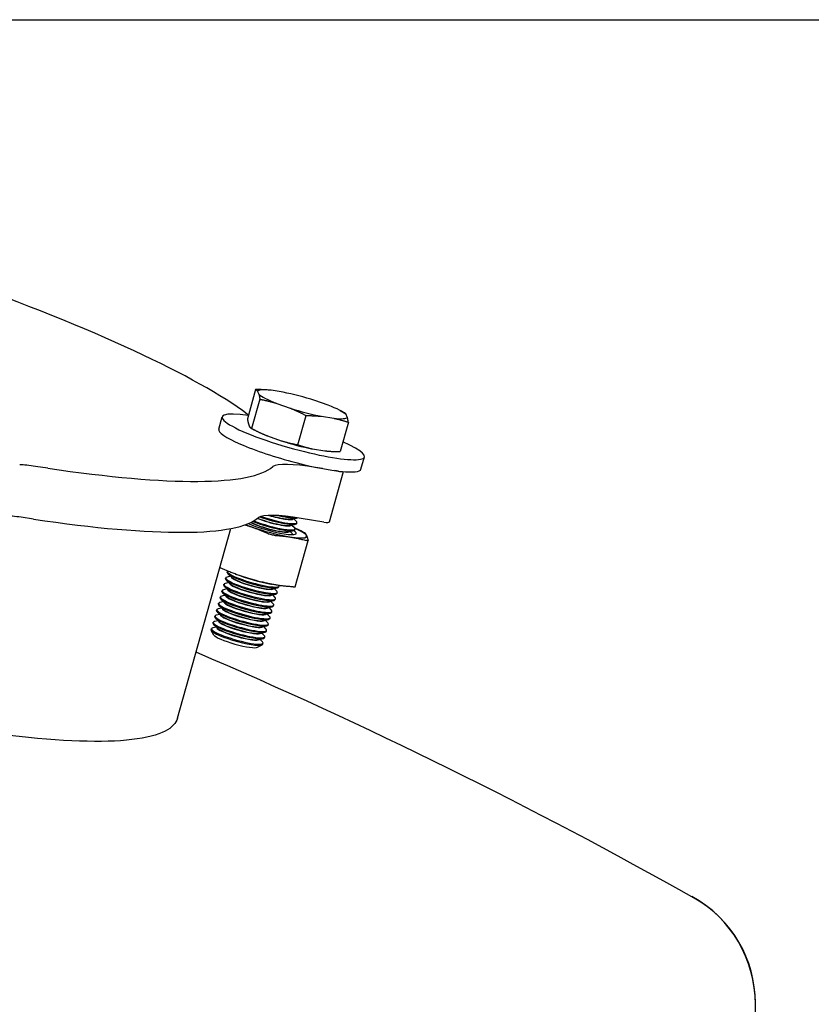
# Model space of a CAD drawing. Extents: x 0 to 605, y -4 to 452.
# Drawn here: x 542 to 549, y 236 to 246 of the extents above; entities that cross this region are included whole.
import ezdxf

# ---------------------------------------------------------------- set-up
doc = ezdxf.new("R2010")
doc.units = 0
doc.header["$LTSCALE"] = 24
doc.header["$MEASUREMENT"] = 0
for name, color, linetype in [('48', 6, 'Continuous'), ('DIM', 1, 'Continuous'), ('PV-106B7', 7, 'Continuous')]:
    doc.layers.add(name, color=color, linetype=linetype)

msp = doc.modelspace()

# ---------------------------------------------------------------- linework, layer by layer
at = {"layer": '48', "color": 6}
msp.add_arc((547.2314, 236.382), 1.1514, 0, 60.95634, dxfattribs=at)
at = {"layer": 'DIM', "color": 1}
msp.add_line((529.0708, 245.5738), (587.0415, 245.5738), dxfattribs=at)
at = {"layer": 'PV-106B7', "extrusion": (0, 1, 0)}
for p, q in [((543.718, 242.1207), (543.6411, 241.8474)), ((543.8249, 242.1172), (543.8134, 242.1179)), ((543.7575, 242.0305), (543.6806, 241.7572)), ((543.7364, 242.1041), (543.7478, 242.0779)), ((543.9759, 242.0958), (543.8619, 242.1139)), ((543.9155, 241.9917), (544.0409, 241.9475)), ((544.3945, 241.9753), (544.2691, 242.0195)), ((543.373, 241.7519), (543.4051, 241.866)), ((543.6398, 241.8909), (543.651, 241.8825)), ((544.1133, 241.6046), (544.1902, 241.8779)), ((544.3341, 241.8711), (544.4481, 241.853)), ((544.5064, 241.9254), (544.5455, 241.9048)), ((544.5736, 241.8629), (544.5622, 241.8891)), ((543.6508, 241.7999), (543.6622, 241.7738)), ((543.718, 241.7374), (543.6789, 241.758)), ((544.5833, 241.8155), (544.5064, 241.5422)), ((543.8299, 241.6876), (543.9553, 241.6433)), ((544.2485, 241.567), (544.3625, 241.5489)), ((544.3995, 241.5456), (544.411, 241.5449)), ((544.7014, 241.3781), (544.7336, 241.4922)), ((541.7785, 241.3871), (541.6626, 241.4042)), ((544.3434, 241.3829), (544.2769, 241.3938)), ((544.4065, 240.8849), (544.5387, 241.3549)), ((544.4886, 241.359), (544.4579, 241.364)), ((541.6447, 240.9116), (541.5288, 240.9287)), ((544.0593, 240.9118), (544.1065, 240.9228)), ((544.0426, 240.8525), (544.0899, 240.8635)), ((544.0574, 240.856), (544.0812, 240.8326)), ((544.0741, 240.9152), (544.0978, 240.8919)), ((544.1017, 240.871), (544.104, 240.8793)), ((544.3548, 240.8834), (544.1431, 240.9183)), ((542.9884, 239.0535), (543.4866, 240.8237)), ((544.0259, 240.7933), (544.0732, 240.8042)), ((544.0407, 240.7967), (544.0635, 240.7743)), ((544.085, 240.8118), (544.0873, 240.82)), ((544.0872, 240.2799), (544.209, 240.7128)), ((543.4835, 240.3779), (543.4511, 240.3704)), ((543.4536, 240.4139), (543.4559, 240.4221)), ((543.4944, 240.3673), (543.4598, 240.4013)), ((543.5303, 240.398), (543.5285, 240.3987)), ((543.4202, 240.2954), (543.4226, 240.3036)), ((543.461, 240.2488), (543.4264, 240.2828)), ((543.4669, 240.3187), (543.4344, 240.3111)), ((543.4369, 240.3546), (543.4392, 240.3629)), ((543.4777, 240.308), (543.4431, 240.342)), ((543.8612, 240.3049), (543.865, 240.3041)), ((543.9349, 240.2784), (543.9373, 240.2867)), ((543.3869, 240.1768), (543.3892, 240.1851)), ((543.4335, 240.2001), (543.401, 240.1926)), ((543.4036, 240.2361), (543.4059, 240.2443)), ((543.4443, 240.1895), (543.4097, 240.2235)), ((543.4502, 240.2594), (543.4177, 240.2519)), ((543.8592, 240.2007), (543.9064, 240.2116)), ((543.874, 240.2041), (543.8977, 240.1808)), ((543.8758, 240.2599), (543.9231, 240.2709)), ((543.8906, 240.2634), (543.9144, 240.24)), ((543.9183, 240.2192), (543.9206, 240.2274)), ((543.3702, 240.1176), (543.3725, 240.1258)), ((543.411, 240.071), (543.3764, 240.105)), ((543.4168, 240.1409), (543.3844, 240.1334)), ((543.4277, 240.1302), (543.3931, 240.1642)), ((543.8258, 240.0822), (543.8731, 240.0931)), ((543.8425, 240.1414), (543.8898, 240.1524)), ((543.8573, 240.1448), (543.8811, 240.1215)), ((543.8849, 240.1007), (543.8872, 240.1089)), ((543.9016, 240.1599), (543.9039, 240.1681)), ((543.3369, 239.9991), (543.3392, 240.0073)), ((543.3835, 240.0224), (543.351, 240.0148)), ((543.3535, 240.0583), (543.3559, 240.0666)), ((543.3943, 240.0117), (543.3597, 240.0457)), ((543.4002, 240.0816), (543.3677, 240.0741)), ((543.8091, 240.0229), (543.8564, 240.0339)), ((543.8239, 240.0263), (543.8477, 240.003)), ((543.8406, 240.0856), (543.8644, 240.0622)), ((543.8682, 240.0414), (543.8706, 240.0496)), ((543.3202, 239.9398), (543.3225, 239.948)), ((543.361, 239.8932), (543.3264, 239.9272)), ((543.3668, 239.9631), (543.3343, 239.9556)), ((543.3776, 239.9524), (543.343, 239.9864)), ((543.7758, 239.9044), (543.8231, 239.9153)), ((543.7925, 239.9636), (543.8397, 239.9746)), ((543.8073, 239.9671), (543.831, 239.9437)), ((543.8349, 239.9229), (543.8372, 239.9311)), ((543.8516, 239.9821), (543.8539, 239.9904)), ((543.3029, 239.8782), (543.3058, 239.8888)), ((543.3285, 239.8295), (543.3042, 239.8716)), ((543.3501, 239.9038), (543.3177, 239.8963)), ((543.7591, 239.8451), (543.8064, 239.8561)), ((543.7739, 239.8485), (543.7977, 239.8252)), ((543.7906, 239.9078), (543.8144, 239.8845)), ((543.8182, 239.8636), (543.8205, 239.8718)), ((543.737, 239.7146), (543.7796, 239.7378)), ((543.7424, 239.7858), (543.7897, 239.7968)), ((543.7572, 239.7893), (543.781, 239.7659)), ((543.7842, 239.7428), (543.7872, 239.7533)), ((543.8015, 239.8043), (543.8038, 239.8126)), ((548.3827, 234.5458), (548.3827, 236.3948))]:
    msp.add_line(p, q, dxfattribs=at)
at = {"layer": 'PV-106B7'}
for centre, radius, start, end in [((524.2651, 195.5483), 47.9976, 60.62353, 66.81505), ((547.2588, 236.3948), 1.1239, 0, 60.62353)]:
    msp.add_arc(centre, radius, start, end, dxfattribs=at)
for centre, major_axis, start_param, end_param in [((538.5157, 243.0018), (-5.4147, 1.5236), 3.516911, 4.297199), ((544.155, 241.9835), (-0.4197, 0.1181), 5.528015, 6.243502), ((544.155, 241.9835), (-0.4197, 0.1181), 0.292027, 1.007514), ((544.155, 241.9835), (-0.4197, 0.1181), 4.480818, 5.196305), ((544.155, 241.9835), (-0.4197, 0.1181), 1.339225, 2.054712), ((544.155, 241.9835), (-0.4197, 0.1181), 3.43362, 4.149107), ((544.0694, 241.6791), (-0.6642, 0.1869), 5.43789, 7.980154), ((544.155, 241.9835), (-0.4197, 0.1181), 2.386423, 3.101909), ((544.0372, 241.565), (0.6642, -0.1869), 3.141593, 4.838561), ((544.0694, 241.6793), (-0.4197, 0.1181), 0.623207, 1.007514), ((544.0694, 241.6793), (-0.4197, 0.1181), 1.339225, 2.054712), ((544.0694, 241.6791), (-0.6642, 0.1869), 1.696968, 3.986887), ((544.0694, 241.6793), (-0.4197, 0.1181), 2.386423, 2.518386), ((542.0697, 241.2035), (-0.6718, 0.189), 5.406089, 5.723677), ((538.5157, 243.0018), (-5.4147, 1.5236), 2.260273, 3.040562), ((544.7781, 241.1296), (-0.9112, 0.2564), 5.337732, 6.157727), ((544.0372, 241.565), (0.6642, -0.1869), 4.838561, 6.283185), ((544.4199, 241.3943), (0.1203, -0.0339), 5.36216, 5.876272), ((541.9359, 240.728), (-0.6718, 0.189), 5.406089, 5.723677), ((538.3819, 242.5263), (5.4147, -1.5236), 5.401866, 6.182155), ((543.8542, 240.9145), (0.1981, -0.0558), 4.127806, 6.008889), ((544.6443, 240.6541), (-0.9112, 0.2564), 5.337732, 6.157727), ((543.861, 240.9388), (0.2407, -0.0677), 4.301718, 6.283185), ((543.8633, 240.947), (0.2407, -0.0677), 4.348519, 6.557481), ((543.8702, 240.9713), (0.1981, -0.0558), 4.614885, 6.219814), ((543.8709, 240.9738), (0.1981, -0.0558), 4.654262, 6.008889), ((543.8777, 240.998), (0.2407, -0.0677), 4.981438, 6.053641), ((543.88, 241.0063), (0.2407, -0.0677), 5.311573, 5.656499), ((543.8361, 240.8503), (-0.3581, 0.1008), 0.98245, 3.979977), ((543.8361, 240.8503), (-0.2609, 0.0734), 0.825664, 3.624681), ((543.8368, 240.8527), (0.1981, -0.0558), 3.772298, 6.219814), ((543.8375, 240.8552), (0.1981, -0.0558), 3.791846, 6.008889), ((543.8443, 240.8795), (0.2407, -0.0677), 4.07265, 6.283185), ((543.8467, 240.8877), (0.2407, -0.0677), 4.11056, 6.557481), ((543.8535, 240.912), (0.1981, -0.0558), 4.117521, 6.219814), ((544.2861, 240.9187), (0.1203, -0.0339), 5.36216, 6.283185), ((543.6799, 240.2951), (0.2407, -0.0677), 2.867297, 3.267765), ((543.6943, 240.3462), (0.2407, -0.0677), 3.141593, 3.267765), ((543.6943, 240.3462), (0.2407, -0.0677), 3.267765, 6.283185), ((543.6966, 240.3544), (0.2407, -0.0677), 3.024159, 3.267765), ((543.6966, 240.3544), (0.2407, -0.0677), 3.267765, 6.410955), ((543.6867, 240.3194), (0.1981, -0.0558), 3.204964, 6.219814), ((543.7096, 240.4005), (0.3581, -0.1008), 4.232209, 5.192569), ((543.6609, 240.2276), (0.2407, -0.0677), 3.141593, 3.267765), ((543.6632, 240.2359), (0.2407, -0.0677), 2.867297, 3.267765), ((543.6609, 240.2276), (0.2407, -0.0677), 3.267765, 6.283185), ((543.6632, 240.2359), (0.2407, -0.0677), 3.267765, 6.557481), ((543.6776, 240.2869), (0.2407, -0.0677), 3.141593, 3.267765), ((543.6776, 240.2869), (0.2407, -0.0677), 3.267765, 6.283185), ((543.6799, 240.2951), (0.2407, -0.0677), 3.267765, 6.557481), ((543.6701, 240.2601), (0.1981, -0.0558), 3.204964, 6.219814), ((543.6708, 240.2626), (0.1981, -0.0558), 3.415889, 6.008889), ((543.6874, 240.3219), (0.1981, -0.0558), 3.415889, 6.008889), ((543.6299, 240.1174), (0.2407, -0.0677), 2.867297, 3.267765), ((543.6442, 240.1684), (0.2407, -0.0677), 3.141593, 3.267765), ((543.6466, 240.1766), (0.2407, -0.0677), 2.867297, 3.267765), ((543.6442, 240.1684), (0.2407, -0.0677), 3.267765, 6.283185), ((543.6466, 240.1766), (0.2407, -0.0677), 3.267765, 6.557481), ((543.6367, 240.1416), (0.1981, -0.0558), 3.204964, 6.219814), ((543.6374, 240.1441), (0.1981, -0.0558), 3.415889, 6.008889), ((543.6534, 240.2009), (0.1981, -0.0558), 3.204964, 6.219814), ((543.6541, 240.2034), (0.1981, -0.0558), 3.415889, 6.008889), ((543.6109, 240.0499), (0.2407, -0.0677), 3.141593, 3.267765), ((543.6132, 240.0581), (0.2407, -0.0677), 2.867297, 3.267765), ((543.6109, 240.0499), (0.2407, -0.0677), 3.267765, 6.283185), ((543.6132, 240.0581), (0.2407, -0.0677), 3.267765, 6.557481), ((543.6276, 240.1091), (0.2407, -0.0677), 3.141593, 3.267765), ((543.6276, 240.1091), (0.2407, -0.0677), 3.267765, 6.283185), ((543.6299, 240.1174), (0.2407, -0.0677), 3.267765, 6.557481), ((543.62, 240.0823), (0.1981, -0.0558), 3.204964, 6.219814), ((543.6207, 240.0849), (0.1981, -0.0558), 3.415889, 6.008889), ((543.5799, 239.9396), (0.2407, -0.0677), 2.867297, 3.267765), ((543.5799, 239.9396), (0.2407, -0.0677), 3.267765, 6.557481), ((543.5942, 239.9906), (0.2407, -0.0677), 3.141593, 3.267765), ((543.5965, 239.9988), (0.2407, -0.0677), 2.867297, 3.267765), ((543.5942, 239.9906), (0.2407, -0.0677), 3.267765, 6.283185), ((543.5965, 239.9988), (0.2407, -0.0677), 3.267765, 6.557481), ((543.5867, 239.9638), (0.1981, -0.0558), 3.204964, 6.219814), ((543.5874, 239.9663), (0.1981, -0.0558), 3.415889, 6.008889), ((543.6034, 240.0231), (0.1981, -0.0558), 3.204964, 6.219814), ((543.6041, 240.0256), (0.1981, -0.0558), 3.415889, 6.008889), ((543.5609, 239.8721), (0.2407, -0.0677), 3.141593, 3.267765), ((543.5632, 239.8803), (0.2407, -0.0677), 2.867297, 3.267765), ((543.5609, 239.8721), (0.2407, -0.0677), 3.267765, 6.283185), ((543.5632, 239.8803), (0.2407, -0.0677), 3.267765, 6.557481), ((543.5775, 239.9313), (0.2407, -0.0677), 3.141593, 3.267765), ((543.5775, 239.9313), (0.2407, -0.0677), 3.267765, 6.283185), ((543.57, 239.9046), (0.1981, -0.0558), 3.204964, 6.219814), ((543.5707, 239.9071), (0.1981, -0.0558), 3.415889, 6.008889), ((543.5435, 239.8105), (0.2407, -0.0677), 3.141593, 3.267765), ((543.5435, 239.8105), (0.2407, -0.0677), 3.267765, 6.283185), ((543.5465, 239.821), (0.2407, -0.0677), 2.867297, 3.267765), ((543.5465, 239.821), (0.2407, -0.0677), 3.267765, 6.557481), ((543.5341, 239.777), (0.2068, -0.0582), 3.298624, 6.126154), ((543.5533, 239.8453), (0.1981, -0.0558), 3.204964, 6.219814), ((543.554, 239.8478), (0.1981, -0.0558), 3.415889, 6.008889)]:
    msp.add_ellipse(centre, major_axis=major_axis, ratio=0.154508, start_param=start_param, end_param=end_param, dxfattribs=at)
for points, knots in [([(542.9884, 239.0535), (542.9749, 239.0055), (542.9367, 238.9649), (542.7294, 238.8574), (542.4581, 238.8257), (541.6889, 238.8524), (541.1965, 238.9113), (540.0556, 239.1134), (539.4181, 239.2547), (538.09, 239.5996), (537.4128, 239.7993), (536.0859, 240.2374), (535.4505, 240.4723), (534.4454, 240.8913), (534.0541, 241.0729), (533.4753, 241.3788), (533.264, 241.5058), (532.9344, 241.7403), (532.8174, 241.847), (532.6949, 242.0196), (532.675, 242.0888), (532.6914, 242.1471)], [-19.640332, -19.640332, -19.640332, -19.640332, -18.723334, -18.723334, -16.621059, -16.621059, -14.5005, -14.5005, -12.378206, -12.378206, -10.27897, -10.27897, -8.131799, -8.131799, -6.442272, -6.442272, -5.128752, -5.128752, -3.814265, -3.814265, -2.706861, -2.706861, -2.706861, -2.706861]), ([(543.89, 240.7602), (543.8887, 240.7603), (543.8874, 240.7604), (543.8802, 240.7612), (543.8737, 240.7624), (543.8613, 240.7656), (543.8546, 240.7678), (543.8472, 240.7709), (543.8458, 240.7715), (543.8445, 240.7721)], [0.18612065, 0.18612065, 0.18612065, 0.18612065, 0.19057139, 0.19057139, 0.20998617, 0.20998617, 0.22940096, 0.22940096, 0.23385169, 0.23385169, 0.23385169, 0.23385169]), ([(544.1529, 240.7963), (544.1542, 240.7957), (544.1555, 240.7951), (544.1623, 240.792), (544.1671, 240.7897), (544.1742, 240.786), (544.1769, 240.7845), (544.1785, 240.7833), (544.1787, 240.7831), (544.1789, 240.7829)], [0.18612065, 0.18612065, 0.18612065, 0.18612065, 0.19057139, 0.19057139, 0.20998617, 0.20998617, 0.22940096, 0.22940096, 0.23385169, 0.23385169, 0.23385169, 0.23385169]), ([(544.209, 240.7142), (544.2091, 240.7138), (544.2091, 240.7134), (544.2089, 240.7116), (544.2072, 240.7107), (544.2019, 240.7103), (544.1979, 240.7107), (544.1919, 240.7121), (544.1907, 240.7123), (544.1895, 240.7127)], [0.18612065, 0.18612065, 0.18612065, 0.18612065, 0.19057139, 0.19057139, 0.20998617, 0.20998617, 0.22940096, 0.22940096, 0.23385169, 0.23385169, 0.23385169, 0.23385169]), ([(543.3838, 240.4587), (543.3854, 240.4579), (543.3872, 240.4571), (543.3902, 240.4557), (543.3915, 240.4552), (543.3928, 240.4546)], [0.09116501, 0.09116501, 0.09116501, 0.09116501, 0.09741831, 0.09741831, 0.10186904, 0.10186904, 0.10186904, 0.10186904]), ([(543.7224, 240.3383), (543.7238, 240.3379), (543.7253, 240.3376), (543.733, 240.3356), (543.7398, 240.3338), (543.7522, 240.3306), (543.7586, 240.3289), (543.7655, 240.3271), (543.7668, 240.3268), (543.768, 240.3265)], [0.05413801, 0.05413801, 0.05413801, 0.05413801, 0.05858874, 0.05858874, 0.07800353, 0.07800353, 0.09741831, 0.09741831, 0.10186904, 0.10186904, 0.10186904, 0.10186904]), ([(544.0675, 240.2789), (544.0687, 240.2788), (544.07, 240.2788), (544.0763, 240.2785), (544.0804, 240.2785), (544.0855, 240.2789), (544.087, 240.2793), (544.0872, 240.2799)], [0.05413801, 0.05413801, 0.05413801, 0.05413801, 0.05858874, 0.05858874, 0.07800353, 0.07800353, 0.09618467, 0.09618467, 0.09618467, 0.09618467])]:
    msp.add_open_spline(points, degree=3, knots=knots, dxfattribs=at)
for points, weights in [([(543.718, 242.1207), (543.7288, 242.1156), (543.7364, 242.1041)], [1.00131912706, 1.01903336351, 1]), ([(543.8134, 242.1179), (543.7685, 242.1208), (543.718, 242.1207)], [1.0088710847, 1.01276175103, 1.00131912706]), ([(543.7478, 242.0779), (543.7534, 242.0595), (543.7575, 242.0305)], [1, 1.01903336351, 1.00131912706]), ([(543.7575, 242.0305), (543.8427, 242.0136), (543.9155, 241.9917)], [1.00131912706, 1.01903336347, 1]), ([(544.0409, 241.9475), (544.1118, 241.9187), (544.1902, 241.8779)], [1, 1.01903336348, 1.00131912706]), ([(543.6411, 241.8474), (543.6452, 241.8184), (543.6508, 241.7999)], [1.00131912706, 1.01903336351, 1]), ([(544.1902, 241.8779), (544.2679, 241.878), (544.3341, 241.8711)], [1.00131912706, 1.01903336351, 1]), ([(544.4481, 241.853), (544.5124, 241.8392), (544.5833, 241.8155)], [1, 1.0190333635, 1.00131912706]), ([(544.5622, 241.8891), (544.5552, 241.8997), (544.5455, 241.9048)], [1, 1.01752539828, 1.00389537093]), ([(544.5833, 241.8155), (544.5792, 241.8445), (544.5736, 241.8629)], [1.00131912706, 1.01903336351, 1]), ([(543.6622, 241.7738), (543.6698, 241.7623), (543.6806, 241.7572)], [1, 1.01903336351, 1.00131912706]), ([(543.6806, 241.7572), (543.759, 241.7164), (543.8299, 241.6876)], [1.00131912706, 1.01903336347, 1]), ([(543.9553, 241.6433), (544.0281, 241.6215), (544.1133, 241.6046)], [1, 1.01903336348, 1.00131912706]), ([(544.1133, 241.6046), (544.1842, 241.5808), (544.2485, 241.567)], [1.00131912706, 1.01903336351, 1]), ([(544.3625, 241.5489), (544.4287, 241.542), (544.5064, 241.5422)], [1, 1.0190333635, 1.00131912706]), ([(543.6195, 240.8585), (543.7286, 240.8243), (543.8445, 240.7721)], [1.61150727615, 1.66226158468, 1.53385409463]), ([(543.89, 240.7602), (544.0438, 240.7507), (544.1895, 240.7127)], [1.53385409463, 1.71791658598, 1.53385409463]), ([(544.1529, 240.7963), (544.1189, 240.8116), (544.0869, 240.8248)], [1.53385409463, 1.56941425699, 1.59123424733]), ([(544.209, 240.7142), (544.198, 240.7628), (544.1789, 240.7829)], [1.53385409463, 1.71791658598, 1.53385409463]), ([(543.7224, 240.3383), (543.5536, 240.3821), (543.3928, 240.4546)], [1.53385409463, 1.71791658598, 1.53385409463]), ([(544.0675, 240.2789), (543.9137, 240.2884), (543.768, 240.3265)], [1.53385409463, 1.71791658598, 1.53385409463])]:
    msp.add_rational_spline(points, weights, degree=2, dxfattribs=at)

doc.saveas('drawing.dxf')
